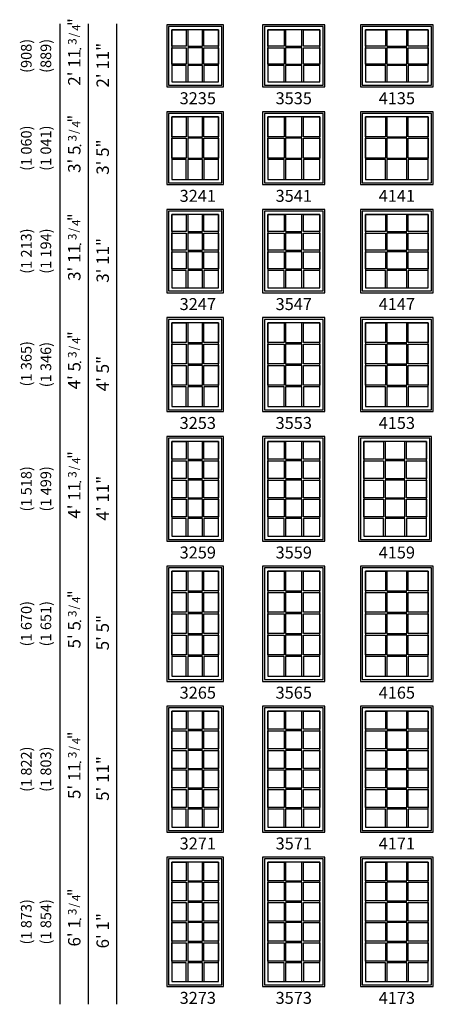
# Model space of a CAD drawing. Units: inches. Extents: x 1 to 2104, y 34 to 896.
# Drawn here: x 297 to 530, y 35 to 590 of the extents above; entities that cross this region are included whole.
import ezdxf
from ezdxf.enums import TextEntityAlignment as Align

# ---------------------------------------------------------------- set-up
doc = ezdxf.new("R2010")
doc.units = ezdxf.units.IN
doc.header["$MEASUREMENT"] = 0
doc.layers.add('ZP-ANNO-NPLT', color=7, linetype='Continuous', plot=False)
for name, color, linetype in [('ZP-ELEV-FROS', 24, 'Continuous'), ('ZP-ELEV-GDLN', 90, 'Continuous'), ('ZP-ELEV-GLAS-VISB', 175, 'Continuous'), ('ZP-ELEV-GRLT', 83, 'Continuous'), ('ZP-ELEV-SAOS', 52, 'Continuous'), ('ZP-ELEV-TEXT', 255, 'Continuous')]:
    doc.layers.add(name, color=color, linetype=linetype)
doc.styles.get("Standard").update_dxf_attribs({"font": 'arial.ttf'})

# ---------------------------------------------------------------- blocks, each defined once
blk = doc.blocks.new('NG Elev Symbol Fraction 3-4')
at = {"layer": 'ZP-ANNO-NPLT'}
blk.add_point((0, 0), dxfattribs=at)
at = {"layer": 'ZP-ELEV-TEXT'}
for s, height, p in [('3', 0.05, (0.0623, 0.0234)), ('/', 0.05, (0.0949, 0.0143)), ('"', 0.07, (0.1805, 0.0026)), ('4', 0.05, (0.1443, 0))]:
    blk.add_text(s, height=height, dxfattribs=at).set_placement(p, align=Align.RIGHT)
blk = doc.blocks.new('Elev AS AW RES TG 35 ~ 35')
at = {"layer": 'ZP-ELEV-FROS'}
blk.add_lwpolyline([(0, 0), (35, 0), (35, 35), (0, 35)], close=True, dxfattribs=at)
at = {"layer": 'ZP-ELEV-GLAS-VISB'}
blk.add_lwpolyline([(2.875, 2.875), (32.125, 2.875), (32.125, 32.125), (2.875, 32.125)], close=True, dxfattribs=at)
at = {"layer": 'ZP-ELEV-GRLT'}
for points in [[(12.041, 32.125), (12.041, 22.959), (2.875, 22.959), (2.875, 32.125)], [(12.917, 32.125), (12.917, 22.959), (22.083, 22.959), (22.083, 32.125)], [(32.125, 22.959), (22.959, 22.959), (22.959, 32.125), (32.125, 32.125)], [(2.875, 22.083), (12.041, 22.083), (12.041, 12.917), (2.875, 12.917)], [(12.917, 12.917), (22.083, 12.917), (22.083, 22.083), (12.917, 22.083)], [(32.125, 12.917), (22.959, 12.917), (22.959, 22.083), (32.125, 22.083)], [(2.875, 2.875), (12.041, 2.875), (12.041, 12.041), (2.875, 12.041)], [(22.083, 12.041), (12.917, 12.041), (12.917, 2.875), (22.083, 2.875)], [(32.125, 2.875), (32.125, 12.041), (22.959, 12.041), (22.959, 2.875)]]:
    blk.add_lwpolyline(points, close=True, dxfattribs=at)
at = {"layer": 'ZP-ELEV-SAOS'}
blk.add_lwpolyline([(1, 1), (34, 1), (34, 34), (1, 34)], close=True, dxfattribs=at)
blk = doc.blocks.new('Elev AS AW RES TG 41 ~ 35')
at = {"layer": 'ZP-ELEV-FROS'}
blk.add_lwpolyline([(0, 0), (41, 0), (41, 35), (0, 35)], close=True, dxfattribs=at)
at = {"layer": 'ZP-ELEV-GLAS-VISB'}
blk.add_lwpolyline([(2.875, 2.875), (38.125, 2.875), (38.125, 32.125), (2.875, 32.125)], close=True, dxfattribs=at)
at = {"layer": 'ZP-ELEV-GRLT'}
for points in [[(14.041, 32.125), (14.041, 22.959), (2.875, 22.959), (2.875, 32.125)], [(14.917, 32.125), (14.917, 22.959), (26.083, 22.959), (26.083, 32.125)], [(38.125, 22.959), (26.959, 22.959), (26.959, 32.125), (38.125, 32.125)], [(2.875, 22.083), (14.041, 22.083), (14.041, 12.917), (2.875, 12.917)], [(14.917, 12.917), (26.083, 12.917), (26.083, 22.083), (14.917, 22.083)], [(38.125, 12.917), (26.959, 12.917), (26.959, 22.083), (38.125, 22.083)], [(2.875, 2.875), (14.041, 2.875), (14.041, 12.041), (2.875, 12.041)], [(26.083, 12.041), (14.917, 12.041), (14.917, 2.875), (26.083, 2.875)], [(38.125, 2.875), (38.125, 12.041), (26.959, 12.041), (26.959, 2.875)]]:
    blk.add_lwpolyline(points, close=True, dxfattribs=at)
at = {"layer": 'ZP-ELEV-SAOS'}
blk.add_lwpolyline([(1, 1), (40, 1), (40, 34), (1, 34)], close=True, dxfattribs=at)
blk = doc.blocks.new('Elev AS AW RES TG 41 ~ 41')
at = {"layer": 'ZP-ELEV-FROS'}
blk.add_lwpolyline([(0, 0), (41, 0), (41, 41), (0, 41)], close=True, dxfattribs=at)
at = {"layer": 'ZP-ELEV-GLAS-VISB'}
blk.add_lwpolyline([(2.875, 2.875), (38.125, 2.875), (38.125, 38.125), (2.875, 38.125)], close=True, dxfattribs=at)
at = {"layer": 'ZP-ELEV-GRLT'}
for points in [[(14.041, 38.125), (14.041, 26.959), (2.875, 26.959), (2.875, 38.125)], [(14.917, 38.125), (14.917, 26.959), (26.083, 26.959), (26.083, 38.125)], [(38.125, 26.959), (26.959, 26.959), (26.959, 38.125), (38.125, 38.125)], [(2.875, 26.083), (14.041, 26.083), (14.041, 14.917), (2.875, 14.917)], [(14.917, 14.917), (26.083, 14.917), (26.083, 26.083), (14.917, 26.083)], [(38.125, 14.917), (26.959, 14.917), (26.959, 26.083), (38.125, 26.083)], [(2.875, 2.875), (14.041, 2.875), (14.041, 14.041), (2.875, 14.041)], [(26.083, 14.041), (14.917, 14.041), (14.917, 2.875), (26.083, 2.875)], [(38.125, 2.875), (38.125, 14.041), (26.959, 14.041), (26.959, 2.875)]]:
    blk.add_lwpolyline(points, close=True, dxfattribs=at)
at = {"layer": 'ZP-ELEV-SAOS'}
blk.add_lwpolyline([(1, 1), (40, 1), (40, 40), (1, 40)], close=True, dxfattribs=at)
blk = doc.blocks.new('Elev AS AW RES TG 35 ~ 41')
at = {"layer": 'ZP-ELEV-FROS'}
blk.add_lwpolyline([(0, 0), (35, 0), (35, 41), (0, 41)], close=True, dxfattribs=at)
at = {"layer": 'ZP-ELEV-GLAS-VISB'}
blk.add_lwpolyline([(2.875, 2.875), (32.125, 2.875), (32.125, 38.125), (2.875, 38.125)], close=True, dxfattribs=at)
at = {"layer": 'ZP-ELEV-GRLT'}
for points in [[(12.041, 38.125), (12.041, 26.959), (2.875, 26.959), (2.875, 38.125)], [(12.917, 38.125), (12.917, 26.959), (22.083, 26.959), (22.083, 38.125)], [(32.125, 26.959), (22.959, 26.959), (22.959, 38.125), (32.125, 38.125)], [(2.875, 26.083), (12.041, 26.083), (12.041, 14.917), (2.875, 14.917)], [(12.917, 14.917), (22.083, 14.917), (22.083, 26.083), (12.917, 26.083)], [(32.125, 14.917), (22.959, 14.917), (22.959, 26.083), (32.125, 26.083)], [(2.875, 2.875), (12.041, 2.875), (12.041, 14.041), (2.875, 14.041)], [(22.083, 14.041), (12.917, 14.041), (12.917, 2.875), (22.083, 2.875)], [(32.125, 2.875), (32.125, 14.041), (22.959, 14.041), (22.959, 2.875)]]:
    blk.add_lwpolyline(points, close=True, dxfattribs=at)
at = {"layer": 'ZP-ELEV-SAOS'}
blk.add_lwpolyline([(1, 1), (34, 1), (34, 40), (1, 40)], close=True, dxfattribs=at)
blk = doc.blocks.new('Elev AS AW RES TG 35 ~ 47')
at = {"layer": 'ZP-ELEV-FROS'}
blk.add_lwpolyline([(0, 0), (35, 0), (35, 47), (0, 47)], close=True, dxfattribs=at)
at = {"layer": 'ZP-ELEV-GLAS-VISB'}
blk.add_lwpolyline([(2.875, 2.875), (32.125, 2.875), (32.125, 44.125), (2.875, 44.125)], close=True, dxfattribs=at)
at = {"layer": 'ZP-ELEV-GRLT'}
for points in [[(12.041, 44.125), (12.041, 34.4695), (2.875, 34.4695), (2.875, 44.125)], [(12.917, 44.125), (12.917, 34.4695), (22.083, 34.4695), (22.083, 44.125)], [(32.125, 34.4695), (22.959, 34.4695), (22.959, 44.125), (32.125, 44.125)], [(2.875, 33.5935), (12.041, 33.5935), (12.041, 23.938), (2.875, 23.938)], [(12.917, 23.938), (22.083, 23.938), (22.083, 33.5935), (12.917, 33.5935)], [(32.125, 23.938), (22.959, 23.938), (22.959, 33.5935), (32.125, 33.5935)], [(2.875, 23.062), (12.041, 23.062), (12.041, 13.4065), (2.875, 13.4065)], [(22.083, 23.062), (12.917, 23.062), (12.917, 13.4065), (22.083, 13.4065)], [(32.125, 13.4065), (22.959, 13.4065), (22.959, 23.062), (32.125, 23.062)], [(12.041, 12.5305), (2.875, 12.5305), (2.875, 2.875), (12.041, 2.875)], [(12.917, 2.875), (22.083, 2.875), (22.083, 12.5305), (12.917, 12.5305)], [(22.959, 2.875), (32.125, 2.875), (32.125, 12.5305), (22.959, 12.5305)]]:
    blk.add_lwpolyline(points, close=True, dxfattribs=at)
at = {"layer": 'ZP-ELEV-SAOS'}
blk.add_lwpolyline([(1, 1), (34, 1), (34, 46), (1, 46)], close=True, dxfattribs=at)
blk = doc.blocks.new('Elev AS AW RES TG 41 ~ 47')
at = {"layer": 'ZP-ELEV-FROS'}
blk.add_lwpolyline([(0, 0), (41, 0), (41, 47), (0, 47)], close=True, dxfattribs=at)
at = {"layer": 'ZP-ELEV-GLAS-VISB'}
blk.add_lwpolyline([(2.875, 2.875), (38.125, 2.875), (38.125, 44.125), (2.875, 44.125)], close=True, dxfattribs=at)
at = {"layer": 'ZP-ELEV-GRLT'}
for points in [[(14.041, 44.125), (14.041, 34.4695), (2.875, 34.4695), (2.875, 44.125)], [(14.917, 44.125), (14.917, 34.4695), (26.083, 34.4695), (26.083, 44.125)], [(38.125, 34.4695), (26.959, 34.4695), (26.959, 44.125), (38.125, 44.125)], [(2.875, 33.5935), (14.041, 33.5935), (14.041, 23.938), (2.875, 23.938)], [(14.917, 23.938), (26.083, 23.938), (26.083, 33.5935), (14.917, 33.5935)], [(38.125, 23.938), (26.959, 23.938), (26.959, 33.5935), (38.125, 33.5935)], [(2.875, 23.062), (14.041, 23.062), (14.041, 13.4065), (2.875, 13.4065)], [(26.083, 23.062), (14.917, 23.062), (14.917, 13.4065), (26.083, 13.4065)], [(38.125, 13.4065), (26.959, 13.4065), (26.959, 23.062), (38.125, 23.062)], [(14.041, 12.5305), (2.875, 12.5305), (2.875, 2.875), (14.041, 2.875)], [(14.917, 2.875), (26.083, 2.875), (26.083, 12.5305), (14.917, 12.5305)], [(26.959, 2.875), (38.125, 2.875), (38.125, 12.5305), (26.959, 12.5305)]]:
    blk.add_lwpolyline(points, close=True, dxfattribs=at)
at = {"layer": 'ZP-ELEV-SAOS'}
blk.add_lwpolyline([(1, 1), (40, 1), (40, 46), (1, 46)], close=True, dxfattribs=at)
blk = doc.blocks.new('Elev AS AW RES TG 41 ~ 53')
at = {"layer": 'ZP-ELEV-FROS'}
blk.add_lwpolyline([(0, 0), (41, 0), (41, 53), (0, 53)], close=True, dxfattribs=at)
at = {"layer": 'ZP-ELEV-GLAS-VISB'}
blk.add_lwpolyline([(2.875, 2.875), (38.125, 2.875), (38.125, 50.125), (2.875, 50.125)], close=True, dxfattribs=at)
at = {"layer": 'ZP-ELEV-GRLT'}
for points in [[(14.041, 50.125), (14.041, 38.9695), (2.875, 38.9695), (2.875, 50.125)], [(14.917, 50.125), (14.917, 38.9695), (26.083, 38.9695), (26.083, 50.125)], [(38.125, 38.9695), (26.959, 38.9695), (26.959, 50.125), (38.125, 50.125)], [(2.875, 38.0935), (14.041, 38.0935), (14.041, 26.938), (2.875, 26.938)], [(14.917, 26.938), (26.083, 26.938), (26.083, 38.0935), (14.917, 38.0935)], [(38.125, 26.938), (26.959, 26.938), (26.959, 38.0935), (38.125, 38.0935)], [(2.875, 26.062), (14.041, 26.062), (14.041, 14.9065), (2.875, 14.9065)], [(26.083, 26.062), (14.917, 26.062), (14.917, 14.9065), (26.083, 14.9065)], [(38.125, 14.9065), (26.959, 14.9065), (26.959, 26.062), (38.125, 26.062)], [(14.041, 14.0305), (2.875, 14.0305), (2.875, 2.875), (14.041, 2.875)], [(14.917, 2.875), (26.083, 2.875), (26.083, 14.0305), (14.917, 14.0305)], [(26.959, 2.875), (38.125, 2.875), (38.125, 14.0305), (26.959, 14.0305)]]:
    blk.add_lwpolyline(points, close=True, dxfattribs=at)
at = {"layer": 'ZP-ELEV-SAOS'}
blk.add_lwpolyline([(1, 1), (40, 1), (40, 52), (1, 52)], close=True, dxfattribs=at)
blk = doc.blocks.new('Elev AS AW RES TG 35 ~ 53')
at = {"layer": 'ZP-ELEV-FROS'}
blk.add_lwpolyline([(0, 0), (35, 0), (35, 53), (0, 53)], close=True, dxfattribs=at)
at = {"layer": 'ZP-ELEV-GLAS-VISB'}
blk.add_lwpolyline([(2.875, 2.875), (32.125, 2.875), (32.125, 50.125), (2.875, 50.125)], close=True, dxfattribs=at)
at = {"layer": 'ZP-ELEV-GRLT'}
for points in [[(12.041, 50.125), (12.041, 38.9695), (2.875, 38.9695), (2.875, 50.125)], [(12.917, 50.125), (12.917, 38.9695), (22.083, 38.9695), (22.083, 50.125)], [(32.125, 38.9695), (22.959, 38.9695), (22.959, 50.125), (32.125, 50.125)], [(2.875, 38.0935), (12.041, 38.0935), (12.041, 26.938), (2.875, 26.938)], [(12.917, 26.938), (22.083, 26.938), (22.083, 38.0935), (12.917, 38.0935)], [(32.125, 26.938), (22.959, 26.938), (22.959, 38.0935), (32.125, 38.0935)], [(2.875, 26.062), (12.041, 26.062), (12.041, 14.9065), (2.875, 14.9065)], [(22.083, 26.062), (12.917, 26.062), (12.917, 14.9065), (22.083, 14.9065)], [(32.125, 14.9065), (22.959, 14.9065), (22.959, 26.062), (32.125, 26.062)], [(12.041, 14.0305), (2.875, 14.0305), (2.875, 2.875), (12.041, 2.875)], [(12.917, 2.875), (22.083, 2.875), (22.083, 14.0305), (12.917, 14.0305)], [(22.959, 2.875), (32.125, 2.875), (32.125, 14.0305), (22.959, 14.0305)]]:
    blk.add_lwpolyline(points, close=True, dxfattribs=at)
at = {"layer": 'ZP-ELEV-SAOS'}
blk.add_lwpolyline([(1, 1), (34, 1), (34, 52), (1, 52)], close=True, dxfattribs=at)
blk = doc.blocks.new('Elev AS AW RES TG 35 ~ 59')
at = {"layer": 'ZP-ELEV-FROS'}
blk.add_lwpolyline([(0, 0), (35, 0), (35, 59), (0, 59)], close=True, dxfattribs=at)
at = {"layer": 'ZP-ELEV-GLAS-VISB'}
blk.add_lwpolyline([(2.875, 2.875), (32.125, 2.875), (32.125, 56.125), (2.875, 56.125)], close=True, dxfattribs=at)
at = {"layer": 'ZP-ELEV-GRLT'}
for points in [[(12.041, 56.125), (12.041, 46.1758), (2.875, 46.1758), (2.875, 56.125)], [(12.917, 56.125), (12.917, 46.1758), (22.083, 46.1758), (22.083, 56.125)], [(32.125, 46.1758), (22.959, 46.1758), (22.959, 56.125), (32.125, 56.125)], [(2.875, 45.2998), (12.041, 45.2998), (12.041, 35.3506), (2.875, 35.3506)], [(12.917, 35.3506), (22.083, 35.3506), (22.083, 45.2998), (12.917, 45.2998)], [(32.125, 35.3506), (22.959, 35.3506), (22.959, 45.2998), (32.125, 45.2998)], [(2.875, 34.4746), (12.041, 34.4746), (12.041, 24.5254), (2.875, 24.5254)], [(22.083, 34.4746), (12.917, 34.4746), (12.917, 24.5254), (22.083, 24.5254)], [(32.125, 24.5254), (22.959, 24.5254), (22.959, 34.4746), (32.125, 34.4746)], [(2.875, 23.6494), (12.041, 23.6494), (12.041, 13.7002), (2.875, 13.7002)], [(12.917, 13.7002), (22.083, 13.7002), (22.083, 23.6494), (12.917, 23.6494)], [(32.125, 13.7002), (22.959, 13.7002), (22.959, 23.6494), (32.125, 23.6494)], [(2.875, 2.875), (12.041, 2.875), (12.041, 12.8242), (2.875, 12.8242)], [(22.083, 12.8242), (12.917, 12.8242), (12.917, 2.875), (22.083, 2.875)], [(32.125, 2.875), (32.125, 12.8242), (22.959, 12.8242), (22.959, 2.875)]]:
    blk.add_lwpolyline(points, close=True, dxfattribs=at)
at = {"layer": 'ZP-ELEV-SAOS'}
blk.add_lwpolyline([(1, 1), (34, 1), (34, 58), (1, 58)], close=True, dxfattribs=at)
blk = doc.blocks.new('Elev AS AW RES TG 41 ~ 59')
at = {"layer": 'ZP-ELEV-FROS'}
blk.add_lwpolyline([(0, 0), (41, 0), (41, 59), (0, 59)], close=True, dxfattribs=at)
at = {"layer": 'ZP-ELEV-GLAS-VISB'}
blk.add_lwpolyline([(2.875, 2.875), (38.125, 2.875), (38.125, 56.125), (2.875, 56.125)], close=True, dxfattribs=at)
at = {"layer": 'ZP-ELEV-GRLT'}
for points in [[(14.041, 56.125), (14.041, 46.1758), (2.875, 46.1758), (2.875, 56.125)], [(14.917, 56.125), (14.917, 46.1758), (26.083, 46.1758), (26.083, 56.125)], [(38.125, 46.1758), (26.959, 46.1758), (26.959, 56.125), (38.125, 56.125)], [(2.875, 45.2998), (14.041, 45.2998), (14.041, 35.3506), (2.875, 35.3506)], [(14.917, 35.3506), (26.083, 35.3506), (26.083, 45.2998), (14.917, 45.2998)], [(38.125, 35.3506), (26.959, 35.3506), (26.959, 45.2998), (38.125, 45.2998)], [(2.875, 34.4746), (14.041, 34.4746), (14.041, 24.5254), (2.875, 24.5254)], [(26.083, 34.4746), (14.917, 34.4746), (14.917, 24.5254), (26.083, 24.5254)], [(38.125, 24.5254), (26.959, 24.5254), (26.959, 34.4746), (38.125, 34.4746)], [(2.875, 23.6494), (14.041, 23.6494), (14.041, 13.7002), (2.875, 13.7002)], [(14.917, 13.7002), (26.083, 13.7002), (26.083, 23.6494), (14.917, 23.6494)], [(38.125, 13.7002), (26.959, 13.7002), (26.959, 23.6494), (38.125, 23.6494)], [(2.875, 2.875), (14.041, 2.875), (14.041, 12.8242), (2.875, 12.8242)], [(26.083, 12.8242), (14.917, 12.8242), (14.917, 2.875), (26.083, 2.875)], [(38.125, 2.875), (38.125, 12.8242), (26.959, 12.8242), (26.959, 2.875)]]:
    blk.add_lwpolyline(points, close=True, dxfattribs=at)
at = {"layer": 'ZP-ELEV-SAOS'}
blk.add_lwpolyline([(1, 1), (40, 1), (40, 58), (1, 58)], close=True, dxfattribs=at)
blk = doc.blocks.new('Elev AS AW RES TG 41 ~ 65')
at = {"layer": 'ZP-ELEV-FROS'}
blk.add_lwpolyline([(0, 0), (41, 0), (41, 65), (0, 65)], close=True, dxfattribs=at)
at = {"layer": 'ZP-ELEV-GLAS-VISB'}
blk.add_lwpolyline([(2.875, 2.875), (38.125, 2.875), (38.125, 62.125), (2.875, 62.125)], close=True, dxfattribs=at)
at = {"layer": 'ZP-ELEV-GRLT'}
for points in [[(14.041, 62.125), (14.041, 50.9758), (2.875, 50.9758), (2.875, 62.125)], [(14.917, 62.125), (14.917, 50.9758), (26.083, 50.9758), (26.083, 62.125)], [(38.125, 50.9758), (26.959, 50.9758), (26.959, 62.125), (38.125, 62.125)], [(2.875, 50.0998), (14.041, 50.0998), (14.041, 38.9506), (2.875, 38.9506)], [(14.917, 38.9506), (26.083, 38.9506), (26.083, 50.0998), (14.917, 50.0998)], [(38.125, 38.9506), (26.959, 38.9506), (26.959, 50.0998), (38.125, 50.0998)], [(2.875, 38.0746), (14.041, 38.0746), (14.041, 26.9254), (2.875, 26.9254)], [(26.083, 38.0746), (14.917, 38.0746), (14.917, 26.9254), (26.083, 26.9254)], [(38.125, 26.9254), (26.959, 26.9254), (26.959, 38.0746), (38.125, 38.0746)], [(2.875, 26.0494), (14.041, 26.0494), (14.041, 14.9002), (2.875, 14.9002)], [(14.917, 14.9002), (26.083, 14.9002), (26.083, 26.0494), (14.917, 26.0494)], [(38.125, 14.9002), (26.959, 14.9002), (26.959, 26.0494), (38.125, 26.0494)], [(2.875, 2.875), (14.041, 2.875), (14.041, 14.0242), (2.875, 14.0242)], [(26.083, 14.0242), (14.917, 14.0242), (14.917, 2.875), (26.083, 2.875)], [(38.125, 2.875), (38.125, 14.0242), (26.959, 14.0242), (26.959, 2.875)]]:
    blk.add_lwpolyline(points, close=True, dxfattribs=at)
at = {"layer": 'ZP-ELEV-SAOS'}
blk.add_lwpolyline([(1, 1), (40, 1), (40, 64), (1, 64)], close=True, dxfattribs=at)
blk = doc.blocks.new('Elev AS AW RES TG 35 ~ 65')
at = {"layer": 'ZP-ELEV-FROS'}
blk.add_lwpolyline([(0, 0), (35, 0), (35, 65), (0, 65)], close=True, dxfattribs=at)
at = {"layer": 'ZP-ELEV-GLAS-VISB'}
blk.add_lwpolyline([(2.875, 2.875), (32.125, 2.875), (32.125, 62.125), (2.875, 62.125)], close=True, dxfattribs=at)
at = {"layer": 'ZP-ELEV-GRLT'}
for points in [[(12.041, 62.125), (12.041, 50.9758), (2.875, 50.9758), (2.875, 62.125)], [(12.917, 62.125), (12.917, 50.9758), (22.083, 50.9758), (22.083, 62.125)], [(32.125, 50.9758), (22.959, 50.9758), (22.959, 62.125), (32.125, 62.125)], [(2.875, 50.0998), (12.041, 50.0998), (12.041, 38.9506), (2.875, 38.9506)], [(12.917, 38.9506), (22.083, 38.9506), (22.083, 50.0998), (12.917, 50.0998)], [(32.125, 38.9506), (22.959, 38.9506), (22.959, 50.0998), (32.125, 50.0998)], [(2.875, 38.0746), (12.041, 38.0746), (12.041, 26.9254), (2.875, 26.9254)], [(22.083, 38.0746), (12.917, 38.0746), (12.917, 26.9254), (22.083, 26.9254)], [(32.125, 26.9254), (22.959, 26.9254), (22.959, 38.0746), (32.125, 38.0746)], [(2.875, 26.0494), (12.041, 26.0494), (12.041, 14.9002), (2.875, 14.9002)], [(12.917, 14.9002), (22.083, 14.9002), (22.083, 26.0494), (12.917, 26.0494)], [(32.125, 14.9002), (22.959, 14.9002), (22.959, 26.0494), (32.125, 26.0494)], [(2.875, 2.875), (12.041, 2.875), (12.041, 14.0242), (2.875, 14.0242)], [(22.083, 14.0242), (12.917, 14.0242), (12.917, 2.875), (22.083, 2.875)], [(32.125, 2.875), (32.125, 14.0242), (22.959, 14.0242), (22.959, 2.875)]]:
    blk.add_lwpolyline(points, close=True, dxfattribs=at)
at = {"layer": 'ZP-ELEV-SAOS'}
blk.add_lwpolyline([(1, 1), (34, 1), (34, 64), (1, 64)], close=True, dxfattribs=at)
blk = doc.blocks.new('Elev AS AW RES TG 35 ~ 71')
at = {"layer": 'ZP-ELEV-FROS'}
blk.add_lwpolyline([(0, 0), (35, 0), (35, 71), (0, 71)], close=True, dxfattribs=at)
at = {"layer": 'ZP-ELEV-GLAS-VISB'}
blk.add_lwpolyline([(2.875, 2.875), (32.125, 2.875), (32.125, 68.125), (2.875, 68.125)], close=True, dxfattribs=at)
at = {"layer": 'ZP-ELEV-GRLT'}
for points in [[(12.041, 68.125), (12.041, 57.98), (2.875, 57.98), (2.875, 68.125)], [(12.917, 68.125), (12.917, 57.98), (22.083, 57.98), (22.083, 68.125)], [(32.125, 57.98), (22.959, 57.98), (22.959, 68.125), (32.125, 68.125)], [(2.875, 57.104), (12.041, 57.104), (12.041, 46.959), (2.875, 46.959)], [(12.917, 46.959), (22.083, 46.959), (22.083, 57.104), (12.917, 57.104)], [(32.125, 46.959), (22.959, 46.959), (22.959, 57.104), (32.125, 57.104)], [(2.875, 46.083), (12.041, 46.083), (12.041, 35.938), (2.875, 35.938)], [(22.083, 46.083), (12.917, 46.083), (12.917, 35.938), (22.083, 35.938)], [(32.125, 35.938), (22.959, 35.938), (22.959, 46.083), (32.125, 46.083)], [(2.875, 35.062), (12.041, 35.062), (12.041, 24.917), (2.875, 24.917)], [(12.917, 24.917), (22.083, 24.917), (22.083, 35.062), (12.917, 35.062)], [(32.125, 24.917), (22.959, 24.917), (22.959, 35.062), (32.125, 35.062)], [(2.875, 24.041), (12.041, 24.041), (12.041, 13.896), (2.875, 13.896)], [(22.083, 24.041), (12.917, 24.041), (12.917, 13.896), (22.083, 13.896)], [(32.125, 13.896), (22.959, 13.896), (22.959, 24.041), (32.125, 24.041)], [(12.041, 13.02), (2.875, 13.02), (2.875, 2.875), (12.041, 2.875)], [(12.917, 2.875), (22.083, 2.875), (22.083, 13.02), (12.917, 13.02)], [(22.959, 2.875), (32.125, 2.875), (32.125, 13.02), (22.959, 13.02)]]:
    blk.add_lwpolyline(points, close=True, dxfattribs=at)
at = {"layer": 'ZP-ELEV-SAOS'}
blk.add_lwpolyline([(1, 1), (34, 1), (34, 70), (1, 70)], close=True, dxfattribs=at)
blk = doc.blocks.new('Elev AS AW RES TG 41 ~ 71')
at = {"layer": 'ZP-ELEV-FROS'}
blk.add_lwpolyline([(0, 0), (41, 0), (41, 71), (0, 71)], close=True, dxfattribs=at)
at = {"layer": 'ZP-ELEV-GLAS-VISB'}
blk.add_lwpolyline([(2.875, 2.875), (38.125, 2.875), (38.125, 68.125), (2.875, 68.125)], close=True, dxfattribs=at)
at = {"layer": 'ZP-ELEV-GRLT'}
for points in [[(14.041, 68.125), (14.041, 57.98), (2.875, 57.98), (2.875, 68.125)], [(14.917, 68.125), (14.917, 57.98), (26.083, 57.98), (26.083, 68.125)], [(38.125, 57.98), (26.959, 57.98), (26.959, 68.125), (38.125, 68.125)], [(2.875, 57.104), (14.041, 57.104), (14.041, 46.959), (2.875, 46.959)], [(14.917, 46.959), (26.083, 46.959), (26.083, 57.104), (14.917, 57.104)], [(38.125, 46.959), (26.959, 46.959), (26.959, 57.104), (38.125, 57.104)], [(2.875, 46.083), (14.041, 46.083), (14.041, 35.938), (2.875, 35.938)], [(26.083, 46.083), (14.917, 46.083), (14.917, 35.938), (26.083, 35.938)], [(38.125, 35.938), (26.959, 35.938), (26.959, 46.083), (38.125, 46.083)], [(2.875, 35.062), (14.041, 35.062), (14.041, 24.917), (2.875, 24.917)], [(14.917, 24.917), (26.083, 24.917), (26.083, 35.062), (14.917, 35.062)], [(38.125, 24.917), (26.959, 24.917), (26.959, 35.062), (38.125, 35.062)], [(2.875, 24.041), (14.041, 24.041), (14.041, 13.896), (2.875, 13.896)], [(26.083, 24.041), (14.917, 24.041), (14.917, 13.896), (26.083, 13.896)], [(38.125, 13.896), (26.959, 13.896), (26.959, 24.041), (38.125, 24.041)], [(14.041, 13.02), (2.875, 13.02), (2.875, 2.875), (14.041, 2.875)], [(14.917, 2.875), (26.083, 2.875), (26.083, 13.02), (14.917, 13.02)], [(26.959, 2.875), (38.125, 2.875), (38.125, 13.02), (26.959, 13.02)]]:
    blk.add_lwpolyline(points, close=True, dxfattribs=at)
at = {"layer": 'ZP-ELEV-SAOS'}
blk.add_lwpolyline([(1, 1), (40, 1), (40, 70), (1, 70)], close=True, dxfattribs=at)
blk = doc.blocks.new('Elev AS AW RES TG 41 ~ 73')
at = {"layer": 'ZP-ELEV-FROS'}
blk.add_lwpolyline([(0, 0), (41, 0), (41, 73), (0, 73)], close=True, dxfattribs=at)
at = {"layer": 'ZP-ELEV-GLAS-VISB'}
blk.add_lwpolyline([(2.88, 2.88), (38.12, 2.88), (38.12, 70.12), (2.88, 70.12)], close=True, dxfattribs=at)
at = {"layer": 'ZP-ELEV-GRLT'}
for points in [[(14.04, 70.12), (14.04, 59.65), (2.88, 59.65), (2.88, 70.12)], [(14.92, 70.12), (14.92, 59.65), (26.08, 59.65), (26.08, 70.12)], [(38.12, 59.65), (26.96, 59.65), (26.96, 70.12), (38.12, 70.12)], [(2.88, 58.77), (14.04, 58.77), (14.04, 48.29), (2.88, 48.29)], [(14.92, 48.29), (26.08, 48.29), (26.08, 58.77), (14.92, 58.77)], [(38.12, 48.29), (26.96, 48.29), (26.96, 58.77), (38.12, 58.77)], [(2.88, 47.42), (14.04, 47.42), (14.04, 36.94), (2.88, 36.94)], [(26.08, 47.42), (14.92, 47.42), (14.92, 36.94), (26.08, 36.94)], [(38.12, 36.94), (26.96, 36.94), (26.96, 47.42), (38.12, 47.42)], [(2.88, 36.06), (14.04, 36.06), (14.04, 25.58), (2.88, 25.58)], [(14.92, 25.58), (26.08, 25.58), (26.08, 36.06), (14.92, 36.06)], [(38.12, 25.58), (26.96, 25.58), (26.96, 36.06), (38.12, 36.06)], [(2.88, 24.71), (14.04, 24.71), (14.04, 14.23), (2.88, 14.23)], [(26.08, 24.71), (14.92, 24.71), (14.92, 14.23), (26.08, 14.23)], [(38.12, 14.23), (26.96, 14.23), (26.96, 24.71), (38.12, 24.71)], [(14.04, 13.35), (2.88, 13.35), (2.88, 2.88), (14.04, 2.88)], [(14.92, 2.88), (26.08, 2.88), (26.08, 13.35), (14.92, 13.35)], [(26.96, 2.88), (38.12, 2.88), (38.12, 13.35), (26.96, 13.35)]]:
    blk.add_lwpolyline(points, close=True, dxfattribs=at)
at = {"layer": 'ZP-ELEV-SAOS'}
blk.add_lwpolyline([(1, 1), (40, 1), (40, 72), (1, 72)], close=True, dxfattribs=at)
blk = doc.blocks.new('Elev AS AW RES TG 35 ~ 73')
at = {"layer": 'ZP-ELEV-FROS'}
blk.add_lwpolyline([(0, 0), (35, 0), (35, 73), (0, 73)], close=True, dxfattribs=at)
at = {"layer": 'ZP-ELEV-GLAS-VISB'}
blk.add_lwpolyline([(2.88, 2.88), (32.12, 2.88), (32.12, 70.12), (2.88, 70.12)], close=True, dxfattribs=at)
at = {"layer": 'ZP-ELEV-GRLT'}
for points in [[(12.04, 70.12), (12.04, 59.65), (2.88, 59.65), (2.88, 70.12)], [(12.92, 70.12), (12.92, 59.65), (22.08, 59.65), (22.08, 70.12)], [(32.12, 59.65), (22.96, 59.65), (22.96, 70.12), (32.12, 70.12)], [(2.88, 58.77), (12.04, 58.77), (12.04, 48.29), (2.88, 48.29)], [(12.92, 48.29), (22.08, 48.29), (22.08, 58.77), (12.92, 58.77)], [(32.12, 48.29), (22.96, 48.29), (22.96, 58.77), (32.12, 58.77)], [(2.88, 47.42), (12.04, 47.42), (12.04, 36.94), (2.88, 36.94)], [(22.08, 47.42), (12.92, 47.42), (12.92, 36.94), (22.08, 36.94)], [(32.12, 36.94), (22.96, 36.94), (22.96, 47.42), (32.12, 47.42)], [(2.88, 36.06), (12.04, 36.06), (12.04, 25.58), (2.88, 25.58)], [(12.92, 25.58), (22.08, 25.58), (22.08, 36.06), (12.92, 36.06)], [(32.12, 25.58), (22.96, 25.58), (22.96, 36.06), (32.12, 36.06)], [(2.88, 24.71), (12.04, 24.71), (12.04, 14.23), (2.88, 14.23)], [(22.08, 24.71), (12.92, 24.71), (12.92, 14.23), (22.08, 14.23)], [(32.12, 14.23), (22.96, 14.23), (22.96, 24.71), (32.12, 24.71)], [(12.04, 13.35), (2.88, 13.35), (2.88, 2.88), (12.04, 2.88)], [(12.92, 2.88), (22.08, 2.88), (22.08, 13.35), (12.92, 13.35)], [(22.96, 2.88), (32.12, 2.88), (32.12, 13.35), (22.96, 13.35)]]:
    blk.add_lwpolyline(points, close=True, dxfattribs=at)
at = {"layer": 'ZP-ELEV-SAOS'}
blk.add_lwpolyline([(1, 1), (34, 1), (34, 72), (1, 72)], close=True, dxfattribs=at)
blk = doc.blocks.new('Elev AS AW RES TG 32 ~ 35')
at = {"layer": 'ZP-ELEV-FROS'}
blk.add_lwpolyline([(0, 0), (32, 0), (32, 35), (0, 35)], close=True, dxfattribs=at)
at = {"layer": 'ZP-ELEV-GLAS-VISB'}
blk.add_lwpolyline([(2.875, 2.875), (29.125, 2.875), (29.125, 32.125), (2.875, 32.125)], close=True, dxfattribs=at)
at = {"layer": 'ZP-ELEV-GRLT'}
for points in [[(11.041, 32.125), (11.041, 22.959), (2.875, 22.959), (2.875, 32.125)], [(11.917, 32.125), (11.917, 22.959), (20.083, 22.959), (20.083, 32.125)], [(29.125, 22.959), (20.959, 22.959), (20.959, 32.125), (29.125, 32.125)], [(2.875, 22.083), (11.041, 22.083), (11.041, 12.917), (2.875, 12.917)], [(11.917, 12.917), (20.083, 12.917), (20.083, 22.083), (11.917, 22.083)], [(29.125, 12.917), (20.959, 12.917), (20.959, 22.083), (29.125, 22.083)], [(2.875, 2.875), (11.041, 2.875), (11.041, 12.041), (2.875, 12.041)], [(20.083, 12.041), (11.917, 12.041), (11.917, 2.875), (20.083, 2.875)], [(29.125, 2.875), (29.125, 12.041), (20.959, 12.041), (20.959, 2.875)]]:
    blk.add_lwpolyline(points, close=True, dxfattribs=at)
at = {"layer": 'ZP-ELEV-SAOS'}
blk.add_lwpolyline([(1, 1), (31, 1), (31, 34), (1, 34)], close=True, dxfattribs=at)
blk = doc.blocks.new('Elev AS AW RES TG 32 ~ 41')
at = {"layer": 'ZP-ELEV-FROS'}
blk.add_lwpolyline([(0, 0), (32, 0), (32, 41), (0, 41)], close=True, dxfattribs=at)
at = {"layer": 'ZP-ELEV-GLAS-VISB'}
blk.add_lwpolyline([(2.875, 2.875), (29.125, 2.875), (29.125, 38.125), (2.875, 38.125)], close=True, dxfattribs=at)
at = {"layer": 'ZP-ELEV-GRLT'}
for points in [[(11.041, 38.125), (11.041, 26.959), (2.875, 26.959), (2.875, 38.125)], [(11.917, 38.125), (11.917, 26.959), (20.083, 26.959), (20.083, 38.125)], [(29.125, 26.959), (20.959, 26.959), (20.959, 38.125), (29.125, 38.125)], [(2.875, 26.083), (11.041, 26.083), (11.041, 14.917), (2.875, 14.917)], [(11.917, 14.917), (20.083, 14.917), (20.083, 26.083), (11.917, 26.083)], [(29.125, 14.917), (20.959, 14.917), (20.959, 26.083), (29.125, 26.083)], [(2.875, 2.875), (11.041, 2.875), (11.041, 14.041), (2.875, 14.041)], [(20.083, 14.041), (11.917, 14.041), (11.917, 2.875), (20.083, 2.875)], [(29.125, 2.875), (29.125, 14.041), (20.959, 14.041), (20.959, 2.875)]]:
    blk.add_lwpolyline(points, close=True, dxfattribs=at)
at = {"layer": 'ZP-ELEV-SAOS'}
blk.add_lwpolyline([(1, 1), (31, 1), (31, 40), (1, 40)], close=True, dxfattribs=at)
blk = doc.blocks.new('Elev AS AW RES TG 32 ~ 47')
at = {"layer": 'ZP-ELEV-FROS'}
blk.add_lwpolyline([(0, 0), (32, 0), (32, 47), (0, 47)], close=True, dxfattribs=at)
at = {"layer": 'ZP-ELEV-GLAS-VISB'}
blk.add_lwpolyline([(2.875, 2.875), (29.125, 2.875), (29.125, 44.125), (2.875, 44.125)], close=True, dxfattribs=at)
at = {"layer": 'ZP-ELEV-GRLT'}
for points in [[(11.041, 44.125), (11.041, 34.4695), (2.875, 34.4695), (2.875, 44.125)], [(11.917, 44.125), (11.917, 34.4695), (20.083, 34.4695), (20.083, 44.125)], [(29.125, 34.4695), (20.959, 34.4695), (20.959, 44.125), (29.125, 44.125)], [(2.875, 33.5935), (11.041, 33.5935), (11.041, 23.938), (2.875, 23.938)], [(11.917, 23.938), (20.083, 23.938), (20.083, 33.5935), (11.917, 33.5935)], [(29.125, 23.938), (20.959, 23.938), (20.959, 33.5935), (29.125, 33.5935)], [(2.875, 23.062), (11.041, 23.062), (11.041, 13.4065), (2.875, 13.4065)], [(20.083, 23.062), (11.917, 23.062), (11.917, 13.4065), (20.083, 13.4065)], [(29.125, 13.4065), (20.959, 13.4065), (20.959, 23.062), (29.125, 23.062)], [(11.041, 12.5305), (2.875, 12.5305), (2.875, 2.875), (11.041, 2.875)], [(11.917, 2.875), (20.083, 2.875), (20.083, 12.5305), (11.917, 12.5305)], [(20.959, 2.875), (29.125, 2.875), (29.125, 12.5305), (20.959, 12.5305)]]:
    blk.add_lwpolyline(points, close=True, dxfattribs=at)
at = {"layer": 'ZP-ELEV-SAOS'}
blk.add_lwpolyline([(1, 1), (31, 1), (31, 46), (1, 46)], close=True, dxfattribs=at)
blk = doc.blocks.new('Elev AS AW RES TG 32 ~ 53')
at = {"layer": 'ZP-ELEV-FROS'}
blk.add_lwpolyline([(0, 0), (32, 0), (32, 53), (0, 53)], close=True, dxfattribs=at)
at = {"layer": 'ZP-ELEV-GLAS-VISB'}
blk.add_lwpolyline([(2.875, 2.875), (29.125, 2.875), (29.125, 50.125), (2.875, 50.125)], close=True, dxfattribs=at)
at = {"layer": 'ZP-ELEV-GRLT'}
for points in [[(11.041, 50.125), (11.041, 38.9695), (2.875, 38.9695), (2.875, 50.125)], [(11.917, 50.125), (11.917, 38.9695), (20.083, 38.9695), (20.083, 50.125)], [(29.125, 38.9695), (20.959, 38.9695), (20.959, 50.125), (29.125, 50.125)], [(2.875, 38.0935), (11.041, 38.0935), (11.041, 26.938), (2.875, 26.938)], [(11.917, 26.938), (20.083, 26.938), (20.083, 38.0935), (11.917, 38.0935)], [(29.125, 26.938), (20.959, 26.938), (20.959, 38.0935), (29.125, 38.0935)], [(2.875, 26.062), (11.041, 26.062), (11.041, 14.9065), (2.875, 14.9065)], [(20.083, 26.062), (11.917, 26.062), (11.917, 14.9065), (20.083, 14.9065)], [(29.125, 14.9065), (20.959, 14.9065), (20.959, 26.062), (29.125, 26.062)], [(11.041, 14.0305), (2.875, 14.0305), (2.875, 2.875), (11.041, 2.875)], [(11.917, 2.875), (20.083, 2.875), (20.083, 14.0305), (11.917, 14.0305)], [(20.959, 2.875), (29.125, 2.875), (29.125, 14.0305), (20.959, 14.0305)]]:
    blk.add_lwpolyline(points, close=True, dxfattribs=at)
at = {"layer": 'ZP-ELEV-SAOS'}
blk.add_lwpolyline([(1, 1), (31, 1), (31, 52), (1, 52)], close=True, dxfattribs=at)
blk = doc.blocks.new('Elev AS AW RES TG 32 ~ 59')
at = {"layer": 'ZP-ELEV-FROS'}
blk.add_lwpolyline([(0, 0), (32, 0), (32, 59), (0, 59)], close=True, dxfattribs=at)
at = {"layer": 'ZP-ELEV-GLAS-VISB'}
blk.add_lwpolyline([(2.875, 2.875), (29.125, 2.875), (29.125, 56.125), (2.875, 56.125)], close=True, dxfattribs=at)
at = {"layer": 'ZP-ELEV-GRLT'}
for points in [[(11.041, 56.125), (11.041, 46.1758), (2.875, 46.1758), (2.875, 56.125)], [(11.917, 56.125), (11.917, 46.1758), (20.083, 46.1758), (20.083, 56.125)], [(29.125, 46.1758), (20.959, 46.1758), (20.959, 56.125), (29.125, 56.125)], [(2.875, 45.2998), (11.041, 45.2998), (11.041, 35.3506), (2.875, 35.3506)], [(11.917, 35.3506), (20.083, 35.3506), (20.083, 45.2998), (11.917, 45.2998)], [(29.125, 35.3506), (20.959, 35.3506), (20.959, 45.2998), (29.125, 45.2998)], [(2.875, 34.4746), (11.041, 34.4746), (11.041, 24.5254), (2.875, 24.5254)], [(20.083, 34.4746), (11.917, 34.4746), (11.917, 24.5254), (20.083, 24.5254)], [(29.125, 24.5254), (20.959, 24.5254), (20.959, 34.4746), (29.125, 34.4746)], [(2.875, 23.6494), (11.041, 23.6494), (11.041, 13.7002), (2.875, 13.7002)], [(11.917, 13.7002), (20.083, 13.7002), (20.083, 23.6494), (11.917, 23.6494)], [(29.125, 13.7002), (20.959, 13.7002), (20.959, 23.6494), (29.125, 23.6494)], [(2.875, 2.875), (11.041, 2.875), (11.041, 12.8242), (2.875, 12.8242)], [(20.083, 12.8242), (11.917, 12.8242), (11.917, 2.875), (20.083, 2.875)], [(29.125, 2.875), (29.125, 12.8242), (20.959, 12.8242), (20.959, 2.875)]]:
    blk.add_lwpolyline(points, close=True, dxfattribs=at)
at = {"layer": 'ZP-ELEV-SAOS'}
blk.add_lwpolyline([(1, 1), (31, 1), (31, 58), (1, 58)], close=True, dxfattribs=at)
blk = doc.blocks.new('Elev AS AW RES TG 32 ~ 65')
at = {"layer": 'ZP-ELEV-FROS'}
blk.add_lwpolyline([(0, 0), (32, 0), (32, 65), (0, 65)], close=True, dxfattribs=at)
at = {"layer": 'ZP-ELEV-GLAS-VISB'}
blk.add_lwpolyline([(2.875, 2.875), (29.125, 2.875), (29.125, 62.125), (2.875, 62.125)], close=True, dxfattribs=at)
at = {"layer": 'ZP-ELEV-GRLT'}
for points in [[(11.041, 62.125), (11.041, 50.9758), (2.875, 50.9758), (2.875, 62.125)], [(11.917, 62.125), (11.917, 50.9758), (20.083, 50.9758), (20.083, 62.125)], [(29.125, 50.9758), (20.959, 50.9758), (20.959, 62.125), (29.125, 62.125)], [(2.875, 50.0998), (11.041, 50.0998), (11.041, 38.9506), (2.875, 38.9506)], [(11.917, 38.9506), (20.083, 38.9506), (20.083, 50.0998), (11.917, 50.0998)], [(29.125, 38.9506), (20.959, 38.9506), (20.959, 50.0998), (29.125, 50.0998)], [(2.875, 38.0746), (11.041, 38.0746), (11.041, 26.9254), (2.875, 26.9254)], [(20.083, 38.0746), (11.917, 38.0746), (11.917, 26.9254), (20.083, 26.9254)], [(29.125, 26.9254), (20.959, 26.9254), (20.959, 38.0746), (29.125, 38.0746)], [(2.875, 26.0494), (11.041, 26.0494), (11.041, 14.9002), (2.875, 14.9002)], [(11.917, 14.9002), (20.083, 14.9002), (20.083, 26.0494), (11.917, 26.0494)], [(29.125, 14.9002), (20.959, 14.9002), (20.959, 26.0494), (29.125, 26.0494)], [(2.875, 2.875), (11.041, 2.875), (11.041, 14.0242), (2.875, 14.0242)], [(20.083, 14.0242), (11.917, 14.0242), (11.917, 2.875), (20.083, 2.875)], [(29.125, 2.875), (29.125, 14.0242), (20.959, 14.0242), (20.959, 2.875)]]:
    blk.add_lwpolyline(points, close=True, dxfattribs=at)
at = {"layer": 'ZP-ELEV-SAOS'}
blk.add_lwpolyline([(1, 1), (31, 1), (31, 64), (1, 64)], close=True, dxfattribs=at)
blk = doc.blocks.new('Elev AS AW RES TG 32 ~ 71')
at = {"layer": 'ZP-ELEV-FROS'}
blk.add_lwpolyline([(0, 0), (32, 0), (32, 71), (0, 71)], close=True, dxfattribs=at)
at = {"layer": 'ZP-ELEV-GLAS-VISB'}
blk.add_lwpolyline([(2.875, 2.875), (29.125, 2.875), (29.125, 68.125), (2.875, 68.125)], close=True, dxfattribs=at)
at = {"layer": 'ZP-ELEV-GRLT'}
for points in [[(11.041, 68.125), (11.041, 57.98), (2.875, 57.98), (2.875, 68.125)], [(11.917, 68.125), (11.917, 57.98), (20.083, 57.98), (20.083, 68.125)], [(29.125, 57.98), (20.959, 57.98), (20.959, 68.125), (29.125, 68.125)], [(2.875, 57.104), (11.041, 57.104), (11.041, 46.959), (2.875, 46.959)], [(11.917, 46.959), (20.083, 46.959), (20.083, 57.104), (11.917, 57.104)], [(29.125, 46.959), (20.959, 46.959), (20.959, 57.104), (29.125, 57.104)], [(2.875, 46.083), (11.041, 46.083), (11.041, 35.938), (2.875, 35.938)], [(20.083, 46.083), (11.917, 46.083), (11.917, 35.938), (20.083, 35.938)], [(29.125, 35.938), (20.959, 35.938), (20.959, 46.083), (29.125, 46.083)], [(2.875, 35.062), (11.041, 35.062), (11.041, 24.917), (2.875, 24.917)], [(11.917, 24.917), (20.083, 24.917), (20.083, 35.062), (11.917, 35.062)], [(29.125, 24.917), (20.959, 24.917), (20.959, 35.062), (29.125, 35.062)], [(2.875, 24.041), (11.041, 24.041), (11.041, 13.896), (2.875, 13.896)], [(20.083, 24.041), (11.917, 24.041), (11.917, 13.896), (20.083, 13.896)], [(29.125, 13.896), (20.959, 13.896), (20.959, 24.041), (29.125, 24.041)], [(11.041, 13.02), (2.875, 13.02), (2.875, 2.875), (11.041, 2.875)], [(11.917, 2.875), (20.083, 2.875), (20.083, 13.02), (11.917, 13.02)], [(20.959, 2.875), (29.125, 2.875), (29.125, 13.02), (20.959, 13.02)]]:
    blk.add_lwpolyline(points, close=True, dxfattribs=at)
at = {"layer": 'ZP-ELEV-SAOS'}
blk.add_lwpolyline([(1, 1), (31, 1), (31, 70), (1, 70)], close=True, dxfattribs=at)
blk = doc.blocks.new('Elev AS AW RES TG 32 ~ 73')
at = {"layer": 'ZP-ELEV-FROS'}
blk.add_lwpolyline([(0, 0), (32, 0), (32, 73), (0, 73)], close=True, dxfattribs=at)
at = {"layer": 'ZP-ELEV-GLAS-VISB'}
blk.add_lwpolyline([(2.88, 2.88), (29.12, 2.88), (29.12, 70.12), (2.88, 70.12)], close=True, dxfattribs=at)
at = {"layer": 'ZP-ELEV-GRLT'}
for points in [[(11.04, 70.12), (11.04, 59.65), (2.88, 59.65), (2.88, 70.12)], [(11.92, 70.12), (11.92, 59.65), (20.08, 59.65), (20.08, 70.12)], [(29.12, 59.65), (20.96, 59.65), (20.96, 70.12), (29.12, 70.12)], [(2.88, 58.77), (11.04, 58.77), (11.04, 48.29), (2.88, 48.29)], [(11.92, 48.29), (20.08, 48.29), (20.08, 58.77), (11.92, 58.77)], [(29.12, 48.29), (20.96, 48.29), (20.96, 58.77), (29.12, 58.77)], [(2.88, 47.42), (11.04, 47.42), (11.04, 36.94), (2.88, 36.94)], [(20.08, 47.42), (11.92, 47.42), (11.92, 36.94), (20.08, 36.94)], [(29.12, 36.94), (20.96, 36.94), (20.96, 47.42), (29.12, 47.42)], [(2.88, 36.06), (11.04, 36.06), (11.04, 25.58), (2.88, 25.58)], [(11.92, 25.58), (20.08, 25.58), (20.08, 36.06), (11.92, 36.06)], [(29.12, 25.58), (20.96, 25.58), (20.96, 36.06), (29.12, 36.06)], [(2.88, 24.71), (11.04, 24.71), (11.04, 14.23), (2.88, 14.23)], [(20.08, 24.71), (11.92, 24.71), (11.92, 14.23), (20.08, 14.23)], [(29.12, 14.23), (20.96, 14.23), (20.96, 24.71), (29.12, 24.71)], [(11.04, 13.35), (2.88, 13.35), (2.88, 2.88), (11.04, 2.88)], [(11.92, 2.88), (20.08, 2.88), (20.08, 13.35), (11.92, 13.35)], [(20.96, 2.88), (29.12, 2.88), (29.12, 13.35), (20.96, 13.35)]]:
    blk.add_lwpolyline(points, close=True, dxfattribs=at)
at = {"layer": 'ZP-ELEV-SAOS'}
blk.add_lwpolyline([(1, 1), (31, 1), (31, 72), (1, 72)], close=True, dxfattribs=at)

msp = doc.modelspace()

# ---------------------------------------------------------------- linework, layer by layer
at = {"layer": 'ZP-ELEV-GDLN'}
for p, q in [((319.99, 35), (320, 587.5)), ((335.99, 35), (336, 587.5)), ((352, 35), (352, 587.5))]:
    msp.add_line(p, q, dxfattribs=at)

# ---------------------------------------------------------------- block references
at = {"xscale": 95.99999999999999, "yscale": 95.99999999999999, "zscale": 95.99999999999999, "rotation": 90}
for p in [(331.5, 573.4), (331.5, 518.96), (331.5, 463.4), (331.5, 396.96), (331.5, 329.4), (331.5, 250.96), (331.5, 171.4), (331.5, 82.96)]:
    msp.add_blockref('NG Elev Symbol Fraction 3-4', p, dxfattribs=at)
for name, p in [('Elev AS AW RES TG 32 ~ 35', (380, 552)), ('Elev AS AW RES TG 35 ~ 35', (434, 552)), ('Elev AS AW RES TG 41 ~ 35', (489, 552)), ('Elev AS AW RES TG 32 ~ 41', (380, 497)), ('Elev AS AW RES TG 35 ~ 41', (434, 497)), ('Elev AS AW RES TG 41 ~ 41', (489, 497)), ('Elev AS AW RES TG 32 ~ 47', (380, 436)), ('Elev AS AW RES TG 35 ~ 47', (434, 436)), ('Elev AS AW RES TG 41 ~ 47', (489, 436)), ('Elev AS AW RES TG 32 ~ 53', (380, 369)), ('Elev AS AW RES TG 35 ~ 53', (434, 369)), ('Elev AS AW RES TG 41 ~ 53', (489, 369)), ('Elev AS AW RES TG 32 ~ 59', (380, 296)), ('Elev AS AW RES TG 35 ~ 59', (434, 296)), ('Elev AS AW RES TG 41 ~ 59', (488, 296)), ('Elev AS AW RES TG 32 ~ 65', (380, 217)), ('Elev AS AW RES TG 35 ~ 65', (434, 217)), ('Elev AS AW RES TG 41 ~ 65', (489, 217)), ('Elev AS AW RES TG 32 ~ 71', (380, 132)), ('Elev AS AW RES TG 35 ~ 71', (434, 132)), ('Elev AS AW RES TG 41 ~ 71', (489, 132)), ('Elev AS AW RES TG 32 ~ 73', (380, 45)), ('Elev AS AW RES TG 35 ~ 73', (434, 45)), ('Elev AS AW RES TG 41 ~ 73', (489, 45))]:
    msp.add_blockref(name, p)

# ---------------------------------------------------------------- texts
at = {"layer": 'ZP-ELEV-TEXT'}
for s, p in [('(908)', (301, 569.5)), ('(889)', (312, 569.5)), ('(1 060)', (301, 517.5)), ('(1 041)', (312, 517.5)), ('(1 213)', (301, 459.5)), ('(1 194)', (312, 459.5)), ('(1 365)', (301, 396)), ('(1 346)', (312, 395.5)), ('(1 518)', (301, 325.5)), ('(1 499)', (312, 325.5)), ('(1 670)', (301, 249.5)), ('(1 651)', (312, 249.5)), ('(1 822)', (301, 167.5)), ('(1 803)', (312, 167.5)), ('(1 873)', (301, 81.5)), ('(1 854)', (312, 81.5))]:
    msp.add_text(s, height=6, rotation=90, dxfattribs=at).set_placement(p, align=Align.MIDDLE_CENTER)
for s, p in [("2' 11", (331.5, 573.4)), ('2\' 11"', (347.5, 576.87)), ("3' 5", (331.5, 518.96)), ('3\' 5"', (347.5, 522.43)), ("3' 11", (331.5, 463.4)), ('3\' 11"', (347.5, 466.87)), ('4\' 5"', (347.5, 400.43)), ("4' 5", (331.5, 396.96)), ("4' 11", (331.5, 329.4)), ('4\' 11"', (347.5, 332.87)), ("5' 5", (331.5, 250.96)), ('5\' 5"', (347.5, 254.43)), ('5\' 11"', (347.5, 174.87)), ("5' 11", (331.5, 171.4)), ('6\' 1"', (347.5, 86.43)), ("6' 1", (331.5, 82.96))]:
    msp.add_text(s, height=7, rotation=90, dxfattribs=at).set_placement(p, align=Align.RIGHT)
at = {"layer": 'ZP-ELEV-TEXT', "char_height": 6.75, "width": 35, "attachment_point": 2}
for s, insert in [('3235', (397.5, 549)), ('3535', (451.5, 549)), ('4135', (509.5, 549)), ('3241', (397.5, 494)), ('3541', (451.5, 494)), ('4141', (509.5, 494)), ('3247', (397.5, 433)), ('3547', (451.5, 433)), ('4147', (509.5, 433)), ('3253', (397.5, 366)), ('3553', (451.5, 366)), ('4153', (509.5, 366)), ('3259', (397.5, 293)), ('3559', (451.5, 293)), ('4159', (509.5, 293)), ('3265', (397.5, 214)), ('3565', (451.5, 214)), ('4165', (509.5, 214)), ('3271', (397.5, 129)), ('3571', (451.5, 129)), ('4171', (509.5, 129)), ('3273', (397.5, 42)), ('3573', (451.5, 42)), ('4173', (509.5, 42))]:
    msp.add_mtext(s, dxfattribs=dict(at, insert=insert))

doc.saveas('drawing.dxf')
